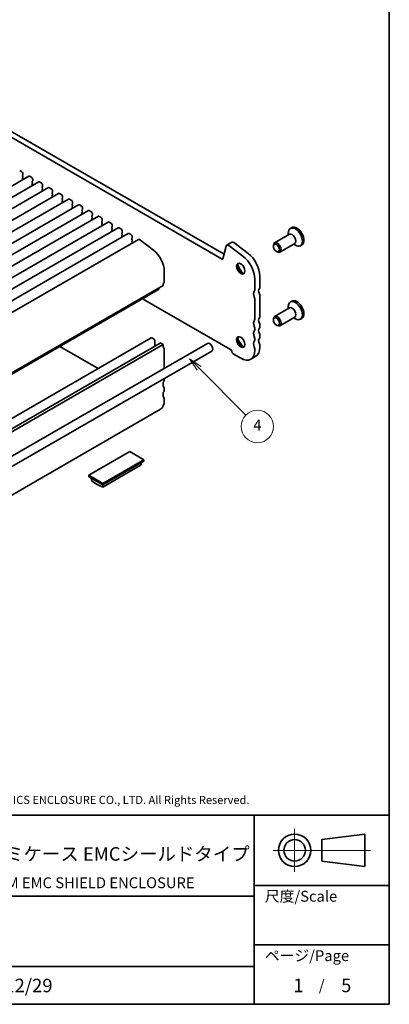
# Model space of a CAD drawing. Units: millimetres. Extents: x 0 to 3950, y 0 to 702.
# Drawn here: x 484 to 586, y 0 to 273 of the extents above; entities that cross this region are included whole.
import ezdxf
from ezdxf.enums import TextEntityAlignment as Align

# ---------------------------------------------------------------- set-up
doc = ezdxf.new("R2010")
doc.units = ezdxf.units.MM
doc.header["$LTSCALE"] = 1.5
for name, color, linetype, lineweight in [('Border (ISO)', 7, 'Continuous', 35), ('Hatch (ISO)', 1, 'Continuous', 18), ('Symbol (TK)', 100, 'Continuous', 18), ('Title (ISO)', 7, 'Continuous', 35), ('Visible (ISO)', 7, 'Continuous', 35)]:
    doc.layers.add(name, color=color, linetype=linetype, lineweight=lineweight)
doc.styles.add('Note Text (TK)', font='MS PGothic.ttf')
doc.styles.add('Note Text (TK2)', font='MS PGothic.ttf')
doc.styles.add('takachi1', font='MS PGothic.ttf', dxfattribs={"height": 2.5})
doc.styles.add('文字スタイル67', font='arial.ttf')

# ---------------------------------------------------------------- blocks, each defined once
blk = doc.blocks.new('図面枠 tk図枠')
at = {"layer": 'Border (ISO)'}
for p in [(405.5, 289), (14.5, 8)]:
    blk.add_line(p, (405.5, 8), dxfattribs=at)
blk = doc.blocks.new('表題欄 tk表題欄')
at = {"layer": 'Hatch (ISO)'}
h = blk.add_hatch(color=256, dxfattribs=at)
edge = h.paths.add_edge_path(flags=0)
edge.add_arc((95.58, 236.3), 0.596, 270, 360)
edge.add_line((96.17, 236.3), (96.17, 239.71))
edge.add_arc((95.58, 239.71), 0.596, 0, 90)
edge.add_line((95.58, 240.31), (79.14, 240.31))
edge.add_arc((79.14, 239.71), 0.596, 90, 180)
edge.add_line((78.54, 239.71), (78.54, 236.3))
edge.add_arc((79.14, 236.3), 0.596, 180, 270)
edge.add_line((79.14, 235.7), (95.58, 235.7))
edge = h.paths.add_edge_path()
edge.add_line((77.84, 239.96), (77.84, 236.05))
edge.add_arc((78.54, 236.05), 0.702, 180, 270)
edge.add_line((78.54, 235.35), (96.17, 235.35))
edge.add_arc((96.17, 236.05), 0.702, 270, 360)
edge.add_line((96.87, 236.05), (96.87, 239.96))
edge.add_arc((96.17, 239.96), 0.702, 0, 90)
edge.add_line((96.17, 240.66), (78.54, 240.66))
edge.add_arc((78.54, 239.96), 0.702, 90, 180)
for points in [[(79.07, 239.15), (79.07, 238.66), (79.92, 238.66), (79.92, 236.66), (80.51, 236.66), (80.51, 238.66), (81.36, 238.66), (81.36, 239.15)], [(85.68, 236.66), (84.94, 237.89), (84.42, 237.32), (84.42, 236.66), (83.9, 236.66), (83.9, 239.15), (84.42, 239.15), (84.42, 238.1), (85.39, 239.15), (86.11, 239.15), (85.32, 238.3), (86.3, 236.66)], [(92.09, 239.15), (92.09, 236.66), (92.61, 236.66), (92.61, 237.66), (93.77, 237.66), (93.77, 236.66), (94.29, 236.66), (94.29, 239.15), (93.77, 239.15), (93.77, 238.15), (92.61, 238.15), (92.61, 239.15)], [(94.84, 239.15), (94.84, 236.66), (95.36, 236.66), (95.36, 239.15)]]:
    blk.add_hatch(color=256, dxfattribs=at).paths.add_polyline_path(points)
h = blk.add_hatch(color=256, dxfattribs=at)
h.paths.add_polyline_path([(82.59, 237.71), (81.95, 237.71), (82.27, 238.58)], flags=0)
h.paths.add_polyline_path([(82.78, 237.2), (81.76, 237.2), (81.57, 236.66), (80.95, 236.66), (81.86, 239.15), (82.68, 239.15), (83.59, 236.66), (82.98, 236.66)])
h = blk.add_hatch(color=256, dxfattribs=at)
h.paths.add_polyline_path([(87.53, 237.71), (88.16, 237.71), (87.85, 238.58)], flags=0)
h.paths.add_polyline_path([(87.14, 236.66), (87.34, 237.2), (88.35, 237.2), (88.55, 236.66), (89.17, 236.66), (88.25, 239.15), (87.44, 239.15), (86.52, 236.66)])
h = blk.add_hatch(color=256, dxfattribs=at)
edge = h.paths.add_edge_path()
edge.add_arc((90.52, 237.9), 1.27, 38.5505, 336.582)
edge.add_line((91.69, 237.4), (91.17, 237.62))
edge.add_ellipse((90.52, 237.9), major_axis=(0, -0.8), ratio=0.867347, start_angle=128.5505, end_angle=426.582, ccw=False)
edge.add_line((91.09, 238.36), (91.52, 238.7))
at = {"layer": 'Title (ISO)'}
for p, q in [((74.71, 244.05), (255.71, 244.05)), ((74.71, 209.05), (74.71, 244.05)), ((149.71, 244.05), (149.71, 209.05)), ((230.71, 244.05), (230.71, 209.05)), ((255.71, 244.05), (255.71, 209.05)), ((243.21, 239.55), (251.21, 240.55)), ((243.21, 239.55), (243.21, 235.55)), ((251.21, 234.55), (251.21, 240.55)), ((243.21, 235.55), (251.21, 234.55)), ((230.71, 231.05), (255.71, 231.05)), ((74.71, 229.05), (230.71, 229.05)), ((99.71, 229.05), (99.71, 209.05)), ((124.71, 229.05), (124.71, 209.05)), ((230.71, 220.05), (255.71, 220.05)), ((149.71, 216.05), (230.71, 216.05)), ((255.71, 209.05), (74.71, 209.05))]:
    blk.add_line(p, q, dxfattribs=at)
at = {"layer": 'Title (ISO)', "color": 4, "linetype": 'Continuous', "lineweight": 18}
for p, q in [((238.21, 241.55), (238.21, 233.55)), ((252.21, 237.55), (234.21, 237.55))]:
    blk.add_line(p, q, dxfattribs=at)
at = {"layer": 'Title (ISO)'}
for radius in [3, 2]:
    blk.add_circle((238.21, 237.55), radius, dxfattribs=at)
at = {"layer": 'Title (ISO)', "color": 1, "char_height": 2, "line_spacing_factor": 1.5, "style": 'Note Text (TK)'}
for s, insert, attachment_point in [('\\fＭＳ Ｐゴシック|b0|i0;{\\H2.0000;品名/Title}', (151.71, 242.05), 4), ('\\fＭＳ Ｐゴシック|b0|i0;{\\H2.0000;尺度/Scale}', (232.71, 229.05), 4), ('\\fＭＳ Ｐゴシック|b0|i0;{\\H2.0000;承認/Approved}', (87.21, 227.05), 5), ('\\fＭＳ Ｐゴシック|b0|i0;{\\H2.0000;検図/Checked}', (112.21, 227.05), 5), ('\\fＭＳ Ｐゴシック|b0|i0;{\\H2.0000;製図/Created}', (137.21, 227.05), 5), ('\\fＭＳ Ｐゴシック|b0|i0;{\\H2.0000;ページ/Page}', (232.71, 218.05), 4), ('\\fＭＳ Ｐゴシック|b0|i0;{\\H2.0000;作成日/Date}', (151.71, 212.55), 4)]:
    blk.add_mtext(s, dxfattribs=dict(at, insert=insert, attachment_point=attachment_point))
at = {"layer": 'Title (ISO)', "color": 7, "line_spacing_factor": 1.5, "style": 'Note Text (TK)'}
for s, insert, char_height, attachment_point in [('株式会社タカチ電機工業', (99.87, 238.05), 2.5, 4), ('\\fArial|b0|i0;{\\H1.4986;TAKACHI ELECTRONICS ENCLOSURE CO., LTD.}', (99.87, 232.05), 1.4986, 4), ('\\fＭＳ Ｐゴシック|b0|i0;{\\H2.0000;/}', (243.21, 212.55), 2, 5)]:
    blk.add_mtext(s, dxfattribs=dict(at, insert=insert, char_height=char_height, attachment_point=attachment_point))
at = {"layer": 'Title (ISO)', "color": 7}
for tag, p, height, style in [('<品名>_001', (157.38, 235.64), 2.5, 'Note Text (TK)'), ('<Title>_001', (157.49, 230.55), 2, '文字スタイル67'), ('作成日_001', (175.63, 211.28), 2.5, 'Note Text (TK)'), ('<ページ_No.>_001', (237.95, 211.3), 2.5, 'Note Text (TK)'), ('<総ページ数>_001', (246.8, 211.3), 2.5, 'Note Text (TK)')]:
    blk.add_attdef(tag, p, '', height=height, dxfattribs=dict(at, style=style))
at = {"layer": 'Title (ISO)', "color": 7, "style": 'Note Text (TK)'}
blk.add_attdef('<尺度>', text='', height=2.5, dxfattribs=at).set_placement((243.21, 223.55), align=Align.MIDDLE_CENTER)
blk = doc.blocks.new('バルーン6')
at = {"layer": 'Symbol (TK)', "color": 100}
for p, q in [((370.34, 125.74), (368.57, 127.51)), ((370.69, 126.09), (368.57, 127.51)), ((368.57, 127.51), (369.98, 125.39)), ((370.34, 125.74), (379, 117.08))]:
    blk.add_line(p, q, dxfattribs=at)
at = {"layer": 'Symbol (TK)'}
blk.add_circle((381.11, 114.96), 3, dxfattribs=at)
at = {"layer": 'Symbol (TK)', "color": 7, "insert": (381.11, 114.95), "char_height": 2, "attachment_point": 5, "style": 'Note Text (TK2)'}
blk.add_mtext('4', dxfattribs=at)

msp = doc.modelspace()

# ---------------------------------------------------------------- linework, layer by layer
at = {"layer": 'Visible (ISO)'}
for p, q in [((540.6743, 208.2596), (459.9521, 254.8646)), ((540.1559, 206.9259), (458.5379, 254.0481)), ((392.4652, 175.6432), (486.5104, 229.9402)), ((484.0027, 231.5076), (484.4977, 231.2218)), ((484.8229, 230.1849), (484.7381, 230.1032)), ((484.7381, 229.9073), (484.8229, 229.7277)), ((484.8512, 230.6095), (484.8512, 230.2665)), ((486.7604, 229.9155), (487.2554, 229.6297)), ((395.2229, 174.051), (489.2681, 228.348)), ((484.8229, 229.5317), (484.7381, 229.45)), ((484.7381, 229.2541), (484.8229, 229.0745)), ((487.5807, 228.5927), (487.4958, 228.5111)), ((487.4958, 228.3151), (487.5807, 228.1355)), ((487.5807, 227.9395), (487.4958, 227.8579)), ((487.4958, 227.6619), (487.5807, 227.4823)), ((487.6089, 229.0173), (487.6089, 228.6744)), ((489.5181, 228.3233), (490.0131, 228.0375)), ((490.3384, 227.0006), (490.2535, 226.9189)), ((490.3667, 227.4251), (490.3667, 227.0822)), ((397.9807, 172.4589), (492.0259, 226.7559)), ((400.7384, 170.8667), (494.7836, 225.1637)), ((490.2535, 226.7229), (490.3384, 226.5433)), ((490.3384, 226.3474), (490.2535, 226.2657)), ((490.2535, 226.0698), (490.3384, 225.8901)), ((492.2759, 226.7311), (492.7708, 226.4453)), ((493.0961, 225.4084), (493.0112, 225.3267)), ((493.0112, 225.1308), (493.0961, 224.9512)), ((493.0961, 224.7552), (493.0112, 224.6735)), ((493.0112, 224.4776), (493.0961, 224.298)), ((493.1244, 225.833), (493.1244, 225.49)), ((495.0336, 225.1389), (495.5285, 224.8532)), ((495.8821, 224.2408), (495.8821, 223.8979)), ((403.4961, 169.2745), (497.5413, 223.5715)), ((406.2538, 167.6824), (500.299, 221.9794)), ((495.8538, 223.8162), (495.769, 223.7346)), ((495.769, 223.5386), (495.8538, 223.359)), ((495.8538, 223.163), (495.769, 223.0814)), ((495.769, 222.8854), (495.8538, 222.7058)), ((497.7913, 223.5468), (498.2863, 223.261)), ((498.6115, 222.2241), (498.5267, 222.1424)), ((498.5267, 221.9464), (498.6115, 221.7668)), ((498.6115, 221.5709), (498.5267, 221.4892)), ((498.6398, 222.6486), (498.6398, 222.3057)), ((500.549, 221.9546), (501.044, 221.6688)), ((409.0115, 166.0902), (503.0567, 220.3872)), ((411.7692, 164.498), (505.8144, 218.795)), ((498.5267, 221.2932), (498.6115, 221.1136)), ((501.3692, 220.6319), (501.2844, 220.5502)), ((501.2844, 220.3543), (501.3692, 220.1746)), ((501.3692, 219.9787), (501.2844, 219.897)), ((501.2844, 219.7011), (501.3692, 219.5214)), ((501.3975, 221.0565), (501.3975, 220.7135)), ((503.3067, 220.3624), (503.8017, 220.0767)), ((504.127, 219.0397), (504.0421, 218.9581)), ((504.0421, 218.7621), (504.127, 218.5825)), ((504.1552, 219.4643), (504.1552, 219.1214)), ((506.0644, 218.7703), (506.5594, 218.4845)), ((414.527, 162.9058), (508.5722, 217.2029)), ((504.127, 218.3865), (504.0421, 218.3049)), ((504.0421, 218.1089), (504.127, 217.9293)), ((506.8847, 217.4475), (506.7998, 217.3659)), ((506.7998, 217.1699), (506.8847, 216.9903)), ((506.8847, 216.7944), (506.7998, 216.7127)), ((506.7998, 216.5167), (506.8847, 216.3371)), ((506.913, 217.8721), (506.913, 217.5292)), ((508.8222, 217.1781), (509.3171, 216.8923)), ((509.6707, 216.28), (509.6707, 215.937)), ((417.2847, 161.3137), (511.3299, 215.6107)), ((420.0424, 159.7215), (514.0876, 214.0185)), ((509.6424, 215.8554), (509.5575, 215.7737)), ((509.5575, 215.5778), (509.6424, 215.3981)), ((509.6424, 215.2022), (509.5575, 215.1205)), ((509.5575, 214.9246), (509.6424, 214.7449)), ((511.5799, 215.5859), (512.0748, 215.3002)), ((512.4001, 214.2632), (512.3153, 214.1816)), ((512.3153, 213.9856), (512.4001, 213.806)), ((512.4001, 213.61), (512.3153, 213.5284)), ((512.3153, 213.3324), (512.4001, 213.1528)), ((512.4284, 214.6878), (512.4284, 214.3449)), ((514.3376, 213.9938), (514.8326, 213.708)), ((558.8, 213.7986), (554.6752, 211.4172)), ((558.4893, 213.6193), (558.4893, 214.1489)), ((559.4802, 215.6578), (559.063, 215.4169)), ((422.8692, 158.0938), (516.9144, 212.3908)), ((515.1578, 212.671), (515.073, 212.5894)), ((515.073, 212.3934), (515.1578, 212.2138)), ((515.1578, 212.0178), (515.073, 211.9362)), ((515.073, 211.7402), (515.1578, 211.5606)), ((515.1861, 213.0956), (515.1861, 212.7527)), ((517.2075, 212.3316), (521.1132, 209.3623)), ((541.2308, 210.5157), (540.3618, 206.9928)), ((542.8274, 211.5991), (541.4131, 210.7826)), ((545.9172, 207.6924), (542.0116, 210.6616)), ((547.3315, 208.5089), (543.4258, 211.4781)), ((554.3646, 210.4801), (554.3646, 210.7305)), ((560.3, 211.2005), (556.1752, 208.8191)), ((559.9893, 211.0212), (560.448, 210.7564)), ((562.2502, 210.86), (561.833, 210.6192)), ((555.2084, 209.0186), (555.4252, 208.8934)), ((524.0957, 203.6082), (524.0957, 200.5624)), ((549.1979, 198.317), (549.1979, 201.3628)), ((550.6122, 199.1335), (550.6122, 202.1793)), ((428.4621, 144.1514), (522.5073, 198.4485)), ((429.6969, 145.2448), (523.7421, 199.5418)), ((522.6149, 198.891), (522.5671, 198.5508)), ((518.0965, 195.9019), (542.4804, 181.8238)), ((549.1979, 190.1929), (549.1979, 195.8675)), ((550.6122, 191.0094), (550.6122, 196.684)), ((559.4802, 195.2454), (559.063, 195.0045)), ((558.8, 193.3862), (554.6752, 191.0048)), ((558.4893, 193.2068), (558.4893, 193.7365)), ((554.3646, 190.0677), (554.3646, 190.3181)), ((560.3, 190.7881), (556.1752, 188.4067)), ((559.9893, 190.6088), (560.448, 190.3439)), ((562.2502, 190.4476), (561.833, 190.2067)), ((549.1979, 187.3352), (549.1979, 187.7434)), ((550.6122, 188.1517), (550.6122, 188.5599)), ((555.2084, 188.6062), (555.4252, 188.481)), ((520.4808, 185.023), (426.4356, 130.726)), ((522.9557, 183.5941), (428.9105, 129.2971)), ((523.7421, 183.2118), (429.6969, 128.9148)), ((536.0572, 183.5187), (441.3049, 128.8134)), ((521.2672, 184.6407), (520.6308, 185.0081)), ((521.4794, 182.7418), (521.4794, 184.2733)), ((523.7421, 183.2118), (523.1057, 183.5793)), ((549.1979, 184.4774), (549.1979, 184.8857)), ((550.6122, 185.2939), (550.6122, 185.7022)), ((537.3072, 181.3536), (442.5549, 126.6484)), ((505.7291, 176.5061), (495.1155, 182.6338)), ((524.0957, 176.6127), (524.0957, 181.783)), ((543.1875, 180.5991), (545.3089, 179.3743)), ((549.1979, 181.6197), (549.1979, 182.0279)), ((550.6122, 182.4362), (550.6122, 182.8444)), ((549.4731, 179.9184), (548.0589, 179.1019)), ((524.0957, 173.2506), (524.0957, 173.6588)), ((524.0957, 170.3928), (524.0957, 170.8011)), ((524.0957, 167.5351), (524.0957, 167.9434)), ((523.0601, 165.2462), (429.0149, 110.9492)), ((514.5497, 153.4505), (503.1653, 146.8777)), ((518.4388, 151.2052), (514.5497, 153.4505)), ((507.0544, 144.6324), (518.4388, 151.2052)), ((507.0544, 144.2241), (518.4388, 150.7969)), ((517.7317, 150.3887), (517.7317, 149.7815)), ((518.4388, 150.7969), (518.4388, 151.2052)), ((517.7317, 149.7815), (507.0544, 143.617)), ((503.1653, 146.4695), (503.1653, 146.8777)), ((503.1653, 146.8777), (507.0544, 144.6324)), ((503.1653, 146.4695), (507.0544, 144.2241)), ((503.8724, 146.0613), (503.8724, 145.4541)), ((507.0544, 144.2241), (507.0544, 144.6324)), ((507.0544, 143.617), (507.0544, 144.2241))]:
    msp.add_line(p, q, dxfattribs=at)
for centre, major_axis, start_param, end_param in [((484.4977, 230.8136), (0.25, -0.433), 0.78539816, 2.35619449), ((484.8512, 229.9399), (-0.1, 0.1732), 0.14189705, 1.42889927), ((484.7098, 230.3482), (0.1, -0.1732), 0.14189705, 0.78539816), ((484.7098, 229.695), (0.1, -0.1732), 0.14189705, 1.42889927), ((486.7604, 229.5072), (-0.25, 0.433), 5.49778714, 6.28318531), ((484.8512, 229.2867), (-0.1, 0.1732), 0.14189705, 1.42889927), ((484.7098, 229.0418), (0.1, -0.1732), 0.91313223, 1.42889927), ((487.2554, 229.2214), (0.25, -0.433), 0.78539816, 2.35619449), ((487.6089, 228.3478), (-0.1, 0.1732), 0.14189705, 1.42889927), ((487.6089, 227.6946), (-0.1, 0.1732), 0.14189705, 1.42889927), ((487.4675, 228.756), (0.1, -0.1732), 0.14189705, 0.78539816), ((487.4675, 228.1028), (0.1, -0.1732), 0.14189705, 1.42889927), ((487.4675, 227.4496), (0.1, -0.1732), 0.91313223, 1.42889927), ((489.5181, 227.915), (-0.25, 0.433), 5.49778714, 6.28318531), ((490.0131, 227.6293), (0.25, -0.433), 0.78539816, 2.35619449), ((490.3667, 226.7556), (-0.1, 0.1732), 0.14189705, 1.42889927), ((490.2252, 227.1639), (0.1, -0.1732), 0.14189705, 0.78539816), ((490.3667, 226.1024), (-0.1, 0.1732), 0.14189705, 1.42889927), ((490.2252, 226.5107), (0.1, -0.1732), 0.14189705, 1.42889927), ((490.2252, 225.8575), (0.1, -0.1732), 0.91313223, 1.42889927), ((492.2759, 226.3229), (-0.25, 0.433), 5.49778714, 6.28318531), ((492.7708, 226.0371), (0.25, -0.433), 0.78539816, 2.35619449), ((493.1244, 225.1634), (-0.1, 0.1732), 0.14189705, 1.42889927), ((493.1244, 224.5102), (-0.1, 0.1732), 0.14189705, 1.42889927), ((492.983, 225.5717), (0.1, -0.1732), 0.14189705, 0.78539816), ((492.983, 224.9185), (0.1, -0.1732), 0.14189705, 1.42889927), ((492.983, 224.2653), (0.1, -0.1732), 0.91313223, 1.42889927), ((495.0336, 224.7307), (-0.25, 0.433), 5.49778714, 6.28318531), ((495.5285, 224.4449), (0.25, -0.433), 0.78539816, 2.35619449), ((495.8821, 223.5713), (-0.1, 0.1732), 0.14189705, 1.42889927), ((495.8821, 222.9181), (-0.1, 0.1732), 0.14189705, 1.42889927), ((495.7407, 223.9795), (0.1, -0.1732), 0.14189705, 0.78539816), ((495.7407, 223.3263), (0.1, -0.1732), 0.14189705, 1.42889927), ((495.7407, 222.6731), (0.1, -0.1732), 0.91313223, 1.42889927), ((497.7913, 223.1385), (-0.25, 0.433), 5.49778714, 6.28318531), ((498.2863, 222.8528), (0.25, -0.433), 0.78539816, 2.35619449), ((498.6398, 221.9791), (-0.1, 0.1732), 0.14189705, 1.42889927), ((498.6398, 221.3259), (-0.1, 0.1732), 0.14189705, 1.42889927), ((498.4984, 222.3874), (0.1, -0.1732), 0.14189705, 0.78539816), ((498.4984, 221.7342), (0.1, -0.1732), 0.14189705, 1.42889927), ((500.549, 221.5464), (-0.25, 0.433), 5.49778714, 6.28318531), ((501.044, 221.2606), (0.25, -0.433), 0.78539816, 2.35619449), ((498.4984, 221.081), (0.1, -0.1732), 0.91313223, 1.42889927), ((501.3975, 220.3869), (-0.1, 0.1732), 0.14189705, 1.42889927), ((501.3975, 219.7337), (-0.1, 0.1732), 0.14189705, 1.42889927), ((501.2561, 220.7952), (0.1, -0.1732), 0.14189705, 0.78539816), ((501.2561, 220.142), (0.1, -0.1732), 0.14189705, 1.42889927), ((501.2561, 219.4888), (0.1, -0.1732), 0.91313223, 1.42889927), ((503.3067, 219.9542), (-0.25, 0.433), 5.49778714, 6.28318531), ((503.8017, 219.6684), (0.25, -0.433), 0.78539816, 2.35619449), ((504.1552, 218.7948), (-0.1, 0.1732), 0.14189705, 1.42889927), ((504.0138, 219.203), (0.1, -0.1732), 0.14189705, 0.78539816), ((506.0644, 218.362), (-0.25, 0.433), 5.49778714, 6.28318531), ((504.1552, 218.1416), (-0.1, 0.1732), 0.14189705, 1.42889927), ((504.0138, 218.5498), (0.1, -0.1732), 0.14189705, 1.42889927), ((504.0138, 217.8966), (0.1, -0.1732), 0.91313223, 1.42889927), ((506.5594, 218.0762), (0.25, -0.433), 0.78539816, 2.35619449), ((506.913, 217.2026), (-0.1, 0.1732), 0.14189705, 1.42889927), ((506.913, 216.5494), (-0.1, 0.1732), 0.14189705, 1.42889927), ((506.7715, 217.6108), (0.1, -0.1732), 0.14189705, 0.78539816), ((506.7715, 216.9576), (0.1, -0.1732), 0.14189705, 1.42889927), ((506.7715, 216.3045), (0.1, -0.1732), 0.91313223, 1.42889927), ((508.8222, 216.7699), (-0.25, 0.433), 5.49778714, 6.28318531), ((509.3171, 216.4841), (0.25, -0.433), 0.78539816, 2.35619449), ((560.8652, 213.2589), (1.385, -2.3989), 0, 3.14159265), ((509.6707, 215.6104), (-0.1, 0.1732), 0.14189705, 1.42889927), ((509.6707, 214.9572), (-0.1, 0.1732), 0.14189705, 1.42889927), ((509.5293, 216.0187), (0.1, -0.1732), 0.14189705, 0.78539816), ((509.5293, 215.3655), (0.1, -0.1732), 0.14189705, 1.42889927), ((509.5293, 214.7123), (0.1, -0.1732), 0.91313223, 1.42889927), ((511.5799, 215.1777), (-0.25, 0.433), 5.49778714, 6.28318531), ((512.0748, 214.8919), (0.25, -0.433), 0.78539816, 2.35619449), ((512.4284, 214.0183), (-0.1, 0.1732), 0.14189705, 1.42889927), ((512.4284, 213.3651), (-0.1, 0.1732), 0.14189705, 1.42889927), ((512.287, 214.4265), (0.1, -0.1732), 0.14189705, 0.78539816), ((512.287, 213.7733), (0.1, -0.1732), 0.14189705, 1.42889927), ((514.3376, 213.5855), (-0.25, 0.433), 5.49778714, 6.28318531), ((514.8326, 213.2997), (0.25, -0.433), 0.78539816, 2.35619449), ((560.448, 213.0181), (1.385, -2.3989), 5.49778714, 10.21017612), ((559.55, 212.4996), (0.75, -1.299), 0, 3.14159265), ((512.287, 213.1201), (0.1, -0.1732), 0.91313223, 1.42889927), ((515.1861, 212.4261), (-0.1, 0.1732), 0.14189705, 1.42889927), ((515.1861, 211.7729), (-0.1, 0.1732), 0.14189705, 1.42889927), ((515.0447, 212.8343), (0.1, -0.1732), 0.14189705, 0.78539816), ((515.0447, 212.1811), (0.1, -0.1732), 0.14189705, 1.42889927), ((515.0447, 211.5279), (0.1, -0.1732), 0.35420842, 1.42889927), ((517.1544, 211.9751), (-0.24, 0.4157), 5.34070751, 6.28318531), ((541.9031, 209.9339), (-0.49, 0.8487), 5.34070751, 6.82423738), ((543.3174, 210.7504), (-0.49, 0.8487), 5.34070751, 6.28318531), ((555.4252, 210.1182), (0.75, -1.299), 5.49778714, 10.21017612), ((520.5601, 205.6494), (2.5, -4.3301), 0.78539816, 2.19911486), ((546.7231, 204.4247), (-2.75, 4.7631), 3.92699082, 5.34070751), ((540.1559, 207.1709), (0.15, -0.2598), 5.49778714, 6.82423738), ((545.5563, 204.4203), (0.825, -1.4289), 3.29215319, 6.13262477), ((546.7231, 205.094), (1.65, -2.8579), 4.22569403, 5.19908394), ((545.3089, 203.6082), (-2.75, 4.7631), 3.92699082, 5.34070751), ((525.1563, 198.7253), (-1, 1.7321), 0.14189705, 0.78539816), ((523.7421, 200.7665), (0.25, -0.433), 0.14189705, 0.78539816), ((522.3573, 198.7083), (0.15, -0.2598), 0, 0.63650822), ((549.9051, 196.684), (-0.75, 1.299), 0.14189705, 1.42889927), ((548.4908, 198.7253), (0.5, -0.866), 0.14189705, 0.78539816), ((551.3193, 197.5005), (-0.75, 1.299), 0.14189705, 1.42889927), ((549.9051, 199.5418), (0.5, -0.866), 0.14189705, 0.78539816), ((549.9051, 197.0923), (-0.5, 0.866), 3.92699082, 4.57049193), ((548.4908, 196.2758), (-0.5, 0.866), 3.92699082, 4.57049193), ((560.448, 192.6056), (1.385, -2.3989), 5.49778714, 10.21017612), ((560.8652, 192.8465), (1.385, -2.3989), 0, 3.14159265), ((559.55, 192.0872), (0.75, -1.299), 0, 3.14159265), ((549.9051, 188.5599), (-0.75, 1.299), 0.14189705, 1.42889927), ((548.4908, 190.6011), (0.5, -0.866), 0.14189705, 0.78539816), ((551.3193, 189.3764), (-0.75, 1.299), 0.14189705, 1.42889927), ((549.9051, 191.4176), (0.5, -0.866), 0.14189705, 0.78539816), ((549.9051, 188.9681), (-0.5, 0.866), 3.92699082, 4.57049193), ((555.4252, 189.7057), (0.75, -1.299), 5.49778714, 10.21017612), ((549.9051, 185.7022), (-0.75, 1.299), 0.14189705, 1.42889927), ((548.4908, 188.1517), (-0.5, 0.866), 3.92699082, 4.57049193), ((548.4908, 187.7434), (0.5, -0.866), 0.14189705, 0.78539816), ((551.3193, 186.5187), (-0.75, 1.299), 0.14189705, 1.42889927), ((549.9051, 188.5599), (0.5, -0.866), 0.14189705, 0.78539816), ((549.9051, 186.1104), (-0.5, 0.866), 3.92699082, 4.57049193), ((520.6308, 184.7632), (-0.15, 0.2598), 5.49778714, 6.28318531), ((521.2672, 184.3958), (-0.15, 0.2598), 3.92699082, 5.49778714), ((523.1057, 183.3343), (-0.15, 0.2598), 5.49778714, 6.28318531), ((525.1563, 182.3953), (-1, 1.7321), 0.78539816, 1.42889927), ((536.6822, 182.4362), (-0.625, 1.0825), 3.14159267, 6.28318531), ((545.5563, 184.0079), (0.825, -1.4289), 3.29215319, 6.13262477), ((546.7231, 184.6815), (1.65, -2.8579), 4.22569403, 5.19908394), ((549.9051, 182.8444), (-0.75, 1.299), 0.14189705, 1.42889927), ((548.4908, 185.2939), (-0.5, 0.866), 3.92699082, 4.57049193), ((548.4908, 184.8857), (0.5, -0.866), 0.14189705, 0.78539816), ((551.3193, 183.6609), (-0.75, 1.299), 0.14189705, 1.42889927), ((549.9051, 185.7022), (0.5, -0.866), 0.14189705, 0.78539816), ((549.9051, 183.2527), (-0.5, 0.866), 3.92699082, 4.57049193), ((523.7421, 181.9871), (-0.25, 0.433), 3.92699082, 4.57049193), ((542.4804, 181.4156), (0.25, -0.433), 0.78539816, 2.35619449), ((543.1875, 181.0073), (0.25, -0.433), 3.92699082, 5.49778714), ((545.3089, 183.865), (2.75, -4.7631), 5.49778714, 7.06858347), ((548.4908, 182.4362), (-0.5, 0.866), 3.92699082, 4.57049193), ((546.7231, 184.6815), (2.75, -4.7631), 0, 0.78539816), ((525.1563, 171.4135), (-1, 1.7321), 0.14189705, 1.42889927), ((523.7421, 173.4547), (0.25, -0.433), 0.14189705, 0.78539816), ((523.7421, 173.863), (-0.25, 0.433), 3.92699082, 4.08032446), ((525.1563, 168.5557), (-1, 1.7321), 0.14189705, 1.42889927), ((523.7421, 171.0052), (-0.25, 0.433), 3.92699082, 4.57049193), ((523.7421, 170.597), (0.25, -0.433), 0.14189705, 0.78539816), ((520.5601, 169.5764), (2.5, -4.3301), 0, 0.78539816), ((523.7421, 168.1475), (-0.25, 0.433), 3.92699082, 4.57049193), ((505.4634, 152.4912), (5, -8.6603), 5.27084411, 5.72473018)]:
    msp.add_ellipse(centre, major_axis=major_axis, ratio=0.57735027, start_param=start_param, end_param=end_param, dxfattribs=at)
for centre, major_axis in [((555.2084, 209.9929), (-0.5966, 1.0334)), ((545.3089, 204.2775), (0.825, -1.4289)), ((555.2084, 189.5805), (-0.5966, 1.0334)), ((545.3089, 183.865), (0.825, -1.4289))]:
    msp.add_ellipse(centre, major_axis=major_axis, ratio=0.57735027, dxfattribs=at)

# ---------------------------------------------------------------- block references
at = {"xscale": 1.5, "yscale": 1.5, "zscale": 1.5}
msp.add_blockref('図面枠 tk図枠', (-21.75, -12), dxfattribs=at)
msp.add_blockref('表題欄 tk表題欄', (202.9368, -313.5791), dxfattribs=at).add_auto_attribs({'<品名>_001': 'ヒートシンクアルミケース EMCシールドタイプ', '作成日_001': '2022/12/29', '<Title>_001': 'HEAT-SINK ALUMINIUM EMC SHIELD ENCLOSURE', '<ページ_No.>_001': '1', '<総ページ数>_001': '5'})
at = {"layer": 'Symbol (TK)', "xscale": 1.5, "yscale": 1.5, "zscale": 1.5}
msp.add_blockref('バルーン6', (-21.75, -12), dxfattribs=at)

# ---------------------------------------------------------------- texts
at = {"insert": (319.9974, 57.8724), "char_height": 2.25, "attachment_point": 1, "style": 'takachi1'}
msp.add_mtext_dynamic_manual_height_columns('{\\fMeiryo UI|b0|i0|c128|p50;本図面および付帯する部品図の著作権は株式会社タカチ電機工業に帰属します。 / Copyright (C)  TAKACHI ELECTRONICS ENCLOSURE CO., LTD. All Rights Reserved.}', width=284.502569, gutter_width=18.75, heights=[0], dxfattribs=at)

doc.saveas('drawing.dxf')
